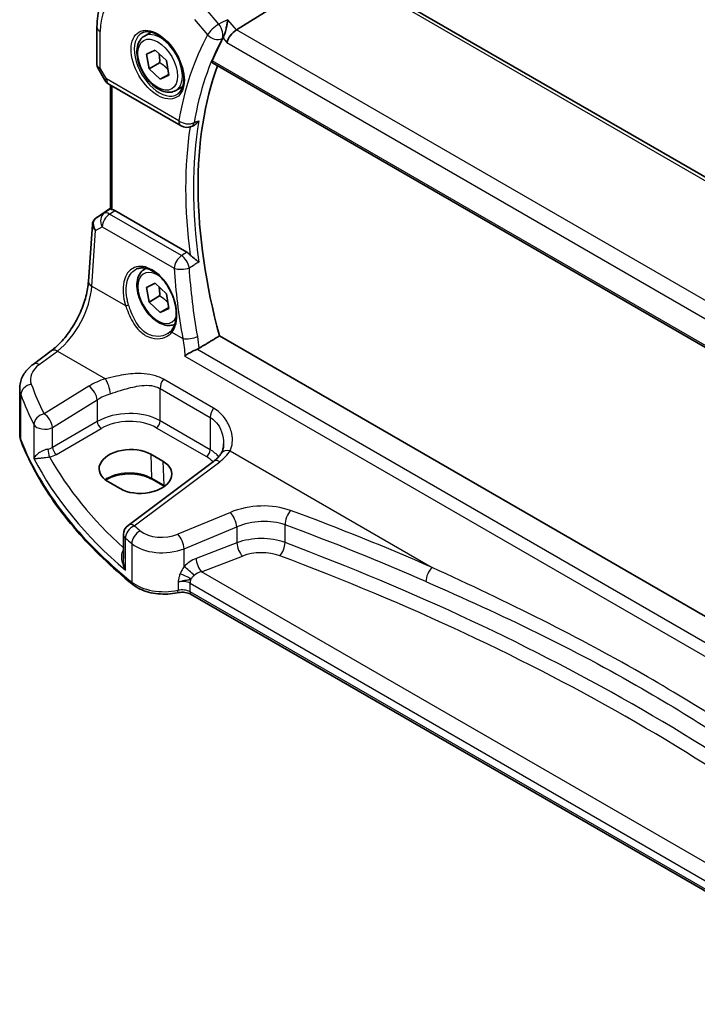
# Model space of a CAD drawing. Units: millimetres. Extents: x 29 to 4174, y 16 to 718.
# Drawn here: x 108 to 168, y 223 to 309 of the extents above; entities that cross this region are included whole.
import ezdxf

# ---------------------------------------------------------------- set-up
doc = ezdxf.new("R2010")
doc.units = ezdxf.units.MM
doc.header["$LTSCALE"] = 2
doc.layers.get('Defpoints').update_dxf_attribs({"lineweight": 25})
for name, color, linetype, lineweight in [('Dimension (ISO)', 7, 'Continuous', 18), ('Visible (ISO)', 7, 'Continuous', 35), ('Visible Narrow (ISO)', 7, 'Continuous', 25)]:
    doc.layers.add(name, color=color, linetype=linetype, lineweight=lineweight)
doc.styles.add('Note Text (TK)', font='txt')
doc.dimstyles.new('Default - Method 1b (TK)', dxfattribs={"dimscale": 2, "dimtxt": 2.5, "dimasz": 2.5, "dimexe": 1, "dimexo": 1.5, "dimgap": 1, "dimtad": 1, "dimtoh": 1, "dimrnd": 1e-08, "dimdsep": 46, "dimtxsty": 'Note Text (TK)', "dimcen": 0.09, "dimdle": 5, "dimclrd": 100, "dimclre": 100, "dimclrt": 7, "dimadec": 1, "dimazin": 1, "dimtfac": 1, "dimtmove": 0, "dimatfit": 3, "dimfxl": 1, "dimtolj": 1, "dimlwd": -1, "dimlwe": -1, "dimarcsym": 0})

# ---------------------------------------------------------------- blocks, each defined once
blk = doc.blocks.new('*D6')
at = {"layer": 'Defpoints', "color": 0}
for p in [(127.793, 335.193), (127.793, 320.194), (230.69, 255.81)]:
    blk.add_point(p, dxfattribs=at)
at = {"layer": 'Dimension (ISO)', "color": 100}
for p, q in [((127.793, 323.658), (127.793, 337.502)), ((226.36, 278.285), (132.123, 332.693)), ((230.69, 259.274), (230.69, 278.094))]:
    blk.add_line(p, q, dxfattribs=at)
for points in [[(132.54, 333.414), (131.706, 331.971), (127.793, 335.193)], [(226.777, 279.006), (225.943, 277.563), (230.69, 275.785)]]:
    blk.add_solid(points, dxfattribs=at)
at = {"layer": 'Dimension (ISO)', "color": 7, "insert": (177.125, 311.892), "char_height": 5, "attachment_point": 4, "rotation": 330, "style": 'Note Text (TK)'}
blk.add_mtext('\\A1;{\\Q-30.000;\\W0.816;\\H0.816x; \\fＭＳ Ｐゴシック|b0|i0;\\H4.9746;148}', dxfattribs=at)

msp = doc.modelspace()

# ---------------------------------------------------------------- linework, layer by layer
at = {"layer": 'Visible (ISO)'}
for p, q in [((135.9356, 314.0267), (127.1946, 308.581)), ((216.9135, 267.5797), (136.4135, 314.0564)), ((114.9822, 308.8439), (114.9822, 305.5268)), ((119.1381, 308.038), (119.7379, 308.3843)), ((119.3282, 306.4522), (120.0821, 306.8114)), ((120.0821, 306.8114), (121.0549, 305.8932)), ((119.5471, 305.1747), (119.3282, 306.4522)), ((115.0564, 305.2499), (115.6677, 304.1911)), ((120.4664, 305.7055), (119.5471, 305.1747)), ((120.5199, 304.2565), (119.5471, 305.1747)), ((121.0549, 305.8932), (121.2738, 304.6157)), ((125.0952, 305.6961), (208.44, 257.5769)), ((121.2619, 304.6849), (120.5199, 304.2565)), ((121.2738, 304.6157), (120.5199, 304.2565)), ((116.0338, 303.825), (122.3557, 300.175)), ((116.1703, 292.9008), (116.1703, 303.7462)), ((121.8881, 303.2749), (122.4879, 303.6211)), ((123.2308, 300.1141), (123.3605, 300.1666)), ((114.9317, 292.1389), (116.1703, 292.9659)), ((122.8602, 289.1145), (116.5346, 292.7666)), ((114.2375, 286.5618), (114.5799, 291.5506)), ((119.1381, 287.6256), (119.2804, 287.7077)), ((119.3282, 286.0398), (120.0821, 286.399)), ((120.0821, 286.399), (121.0549, 285.4808)), ((119.5471, 284.7623), (119.3282, 286.0398)), ((120.4664, 285.2931), (119.5471, 284.7623)), ((121.0549, 285.4808), (121.2738, 284.2033)), ((120.5199, 283.8441), (119.5471, 284.7623)), ((121.2619, 284.2725), (120.5199, 283.8441)), ((121.2738, 284.2033), (120.5199, 283.8441)), ((208.721, 233.8681), (125.7045, 281.7977)), ((109.388, 279.3057), (110.9817, 280.4975)), ((108.2163, 273.2221), (108.2163, 277.2056)), ((125.1885, 270.813), (117.6988, 265.212)), ((119.7011, 271.4391), (120.7618, 270.8267)), ((117.0049, 268.4303), (115.9443, 269.0427)), ((120.8679, 268.636), (119.8072, 269.2484)), ((117.2977, 264.4112), (117.2977, 262.3171)), ((185.3695, 223.2985), (123.235, 259.1718))]:
    msp.add_line(p, q, dxfattribs=at)
for centre, start, end in [((116.5338, 304.6911), 210, 240), ((122.8557, 301.0411), 240, 292.030052), ((118.2977, 264.4112), 126.78998, 180)]:
    msp.add_arc(centre, 1, start, end, dxfattribs=at)
for centre, major_axis, ratio, start_param, end_param in [((127.0649, 307.8832), (-0.6441, -0.7798), 0.4311662, 4.0517886, 5.5702251), ((153.1815, 277.1607), (-21.2937, 36.8818), 0.5773503, 0.3394118, 0.4180322), ((153.8886, 277.5689), (-21.25, 36.8061), 0.5773503, 0.4475102, 1.1398313), ((115.1424, 292.2568), (0.361, 0.2281), 0.0367753, 2.1706707, 2.247275), ((116.5338, 291.9475), (0.4979, -0.8688), 0.5780155, 2.3593436, 2.6724022), ((117.8227, 270.2409), (-2.6554, -0.1273), 0.606728, 3.8979194, 7.0395121), ((118.8834, 269.6285), (2.6554, 0.1273), 0.606728, 3.8979194, 7.0395121)]:
    msp.add_ellipse(centre, major_axis=major_axis, ratio=ratio, start_param=start_param, end_param=end_param, dxfattribs=at)
for points, knots in [([(114.9822, 308.8439), (114.9822, 309.1766), (115.0038, 309.5018), (115.0927, 310.1315), (115.1601, 310.4362), (115.3442, 311.0189), (115.461, 311.2969), (115.7471, 311.8172), (115.9165, 312.0595), (116.307, 312.4951), (116.5282, 312.6881), (116.7705, 312.8496)], [6.28318531, 6.28318531, 6.28318531, 6.28318531, 6.43285166, 6.43285166, 6.58251802, 6.58251802, 6.73218438, 6.73218438, 6.88185073, 6.88185073, 7.03151709, 7.03151709, 7.03151709, 7.03151709]), ([(126.4286, 309.4655), (126.4284, 309.4639), (126.4282, 309.4622), (126.4142, 309.3543), (126.3965, 309.2403), (126.3548, 309.0078), (126.3309, 308.8886), (126.2719, 308.6265), (126.2354, 308.4816), (126.1647, 308.2375), (126.1321, 308.1362), (126.0728, 307.9754), (126.047, 307.9134), (126.0221, 307.8627)], [-0.00060565, -0.00060565, -0.00060565, -0.00060565, 0, 0, 0.03903575, 0.03903575, 0.07665524, 0.07665524, 0.12082869, 0.12082869, 0.15461659, 0.15461659, 0.18109297, 0.18109297, 0.18109297, 0.18109297]), ([(121.8881, 303.2749), (121.7397, 303.1892), (121.5718, 303.1389), (121.2091, 303.1087), (121.0137, 303.1344), (120.6006, 303.2612), (120.3827, 303.3718), (119.9562, 303.6665), (119.7481, 303.8532), (119.3668, 304.2789), (119.1935, 304.5175), (118.8967, 305.0233), (118.7729, 305.2901), (118.5864, 305.8292), (118.5237, 306.1013), (118.4688, 306.6276), (118.477, 306.8818), (118.5728, 307.342), (118.6588, 307.55), (118.8826, 307.8511), (119.0016, 307.9592), (119.1381, 308.038)], [4.1431565, 4.1431565, 4.1431565, 4.1431565, 4.4089509, 4.4089509, 4.6985754, 4.6985754, 5.0266703, 5.0266703, 5.3653812, 5.3653812, 5.7015144, 5.7015144, 6.0360738, 6.0360738, 6.3719892, 6.3719892, 6.7106415, 6.7106415, 7.0402411, 7.0402411, 7.2847492, 7.2847492, 7.2847492, 7.2847492]), ([(118.9272, 308.317), (119.097, 308.4056), (119.2993, 308.4426), (119.7337, 308.3993), (119.9575, 308.3322), (120.4114, 308.1073), (120.6405, 307.9532), (121.0863, 307.5707), (121.3029, 307.3421), (121.7003, 306.8321), (121.8808, 306.5506), (122.1861, 305.9644), (122.3106, 305.6598), (122.4907, 305.0608), (122.5465, 304.7664), (122.5858, 304.2203), (122.5697, 303.9685), (122.4729, 303.5312), (122.392, 303.3466), (122.2116, 303.0989), (122.1235, 303.0158), (122.0243, 302.9527)], [0.8100934, 0.8100934, 0.8100934, 0.8100934, 1.1786249, 1.1786249, 1.500072, 1.500072, 1.809278, 1.809278, 2.1195272, 2.1195272, 2.4314916, 2.4314916, 2.743846, 2.743846, 3.0551027, 3.0551027, 3.3644282, 3.3644282, 3.6760896, 3.6760896, 3.9022956, 3.9022956, 3.9022956, 3.9022956]), ([(115.0564, 305.2499), (115.0471, 305.2661), (115.0384, 305.283), (115.0226, 305.3183), (115.0155, 305.3365), (115.0034, 305.3739), (114.9982, 305.3929), (114.9901, 305.4313), (114.9871, 305.4507), (114.9832, 305.4891), (114.9822, 305.5081), (114.9822, 305.5268)], [-0.95531662, -0.95531662, -0.95531662, -0.95531662, -0.92133293, -0.92133293, -0.88734924, -0.88734924, -0.85336555, -0.85336555, -0.81938185, -0.81938185, -0.78539816, -0.78539816, -0.78539816, -0.78539816]), ([(125.0952, 305.6961), (125.0933, 305.6972), (125.0915, 305.6983), (125.0681, 305.7143), (125.0552, 305.7393), (125.0529, 305.8019), (125.0615, 305.8382), (125.0769, 305.8757)], [0.036443059, 0.036443059, 0.036443059, 0.036443059, 0.038013249, 0.038013249, 0.057774878, 0.057774878, 0.075860943, 0.075860943, 0.075860943, 0.075860943]), ([(123.3605, 300.1666), (123.3902, 300.1786), (123.4201, 300.1929), (123.5311, 300.2535), (123.6111, 300.3125), (123.7622, 300.4519), (123.8338, 300.5339), (123.8977, 300.6245), (123.8987, 300.6259), (123.8997, 300.6273)], [-0.077672993, -0.077672993, -0.077672993, -0.077672993, -0.065902252, -0.065902252, -0.033556547, -0.033556547, 0, 0, 0.00051766, 0.00051766, 0.00051766, 0.00051766]), ([(116.3168, 292.8525), (116.3152, 292.8529), (116.3136, 292.8532), (116.2658, 292.863), (116.2282, 292.8725), (116.1811, 292.8881), (116.1703, 292.8944), (116.1703, 292.9008)], [0.238077023, 0.238077023, 0.238077023, 0.238077023, 0.238779059, 0.238779059, 0.259754905, 0.259754905, 0.279961897, 0.279961897, 0.279961897, 0.279961897]), ([(114.5799, 291.5506), (114.5829, 291.5943), (114.5896, 291.6386), (114.6113, 291.7267), (114.6263, 291.7704), (114.6646, 291.8549), (114.6879, 291.8957), (114.7415, 291.9718), (114.7718, 292.0071), (114.8376, 292.071), (114.873, 292.0995), (114.9098, 292.1243)], [-0.7474719, -0.7474719, -0.7474719, -0.7474719, -0.62076293, -0.62076293, -0.49405396, -0.49405396, -0.36734499, -0.36734499, -0.24063602, -0.24063602, -0.11392705, -0.11392705, -0.11392705, -0.11392705]), ([(122.8602, 289.1145), (122.9524, 289.0613), (123.0436, 288.9879), (123.1308, 288.8961), (123.1327, 288.894), (123.1347, 288.8919)], [0, 0, 0, 0, 0.039089271, 0.039089271, 0.039999164, 0.039999164, 0.039999164, 0.039999164]), ([(123.8997, 288.2511), (123.8987, 288.2519), (123.8977, 288.2528), (123.8338, 288.3062), (123.7622, 288.363), (123.6111, 288.4817), (123.5311, 288.5441), (123.377, 288.6688), (123.3026, 288.7308), (123.1984, 288.8271), (123.1653, 288.8594), (123.1347, 288.8919)], [-0.15097144, -0.15097144, -0.15097144, -0.15097144, -0.15046183, -0.15046183, -0.11742707, -0.11742707, -0.08558432, -0.08558432, -0.05713026, -0.05713026, -0.04305111, -0.04305111, -0.04305111, -0.04305111]), ([(118.3834, 287.6209), (118.4765, 287.6694), (118.576, 287.7046), (118.7847, 287.7466), (118.8936, 287.7542), (119.1156, 287.7418), (119.228, 287.7233), (119.4548, 287.6613), (119.5688, 287.6188), (119.7971, 287.511), (119.9113, 287.4461), (120.1378, 287.2948), (120.2501, 287.2086), (120.4702, 287.0165), (120.578, 286.9106), (120.7863, 286.6817), (120.8867, 286.5585), (121.0776, 286.2979), (121.168, 286.1604), (121.3361, 285.8745), (121.4138, 285.7262), (121.5544, 285.4225), (121.6173, 285.2672), (121.7265, 284.9538), (121.7728, 284.7957), (121.8477, 284.4812), (121.8763, 284.3247), (121.9151, 284.0176), (121.9253, 283.867), (121.9276, 283.5757), (121.9196, 283.435), (121.886, 283.1671), (121.8604, 283.0398), (121.7927, 282.8015), (121.7505, 282.6905), (121.6492, 282.4829), (121.5892, 282.3874), (121.5226, 282.3036)], [-0.7585989, -0.7585989, -0.7585989, -0.7585989, -0.580545, -0.580545, -0.4069118, -0.4069118, -0.2424865, -0.2424865, -0.0841099, -0.0841099, 0.0715803, 0.0715803, 0.2264597, 0.2264597, 0.3813849, 0.3813849, 0.5366773, 0.5366773, 0.6923998, 0.6923998, 0.8484936, 0.8484936, 1.0048408, 1.0048408, 1.161294, 1.161294, 1.3177007, 1.3177007, 1.4739423, 1.4739423, 1.6300175, 1.6300175, 1.7862136, 1.7862136, 1.9434242, 1.9434242, 2.1088014, 2.1088014, 2.1088014, 2.1088014]), ([(121.7931, 282.8135), (121.6696, 282.7571), (121.5357, 282.7234), (121.2091, 282.6963), (121.0137, 282.722), (120.6006, 282.8488), (120.3827, 282.9594), (119.9562, 283.2541), (119.7481, 283.4408), (119.3668, 283.8665), (119.1935, 284.1051), (118.8967, 284.6108), (118.7729, 284.8777), (118.5864, 285.4168), (118.5237, 285.6888), (118.4688, 286.2152), (118.477, 286.4694), (118.5728, 286.9296), (118.6588, 287.1376), (118.8826, 287.4387), (119.0016, 287.5468), (119.1381, 287.6256)], [4.1984194, 4.1984194, 4.1984194, 4.1984194, 4.4089509, 4.4089509, 4.6985754, 4.6985754, 5.0266703, 5.0266703, 5.3653812, 5.3653812, 5.7015144, 5.7015144, 6.0360738, 6.0360738, 6.3719892, 6.3719892, 6.7106415, 6.7106415, 7.0402411, 7.0402411, 7.2847492, 7.2847492, 7.2847492, 7.2847492]), ([(110.9817, 280.4975), (111.2958, 280.7323), (111.618, 281.0281), (112.2386, 281.7163), (112.537, 282.1085), (113.0788, 282.9534), (113.3221, 283.406), (113.731, 284.3293), (113.8964, 284.8), (114.1358, 285.7136), (114.2097, 286.1565), (114.2375, 286.5618)], [-1.4835299, -1.4835299, -1.4835299, -1.4835299, -1.2042772, -1.2042772, -0.9250245, -0.9250245, -0.6457718, -0.6457718, -0.3665191, -0.3665191, -0.0872665, -0.0872665, -0.0872665, -0.0872665]), ([(121.5226, 282.3036), (121.5051, 282.2816), (121.4867, 282.2601), (121.4483, 282.2182), (121.4283, 282.1977), (121.3866, 282.158), (121.3649, 282.1387), (121.3201, 282.1014), (121.297, 282.0834), (121.2492, 282.0486), (121.2247, 282.0318), (121.1994, 282.0158)], [0, 0, 0, 0, 0.014792457, 0.014792457, 0.029584914, 0.029584914, 0.044377371, 0.044377371, 0.059169828, 0.059169828, 0.073962286, 0.073962286, 0.073962286, 0.073962286]), ([(123.7359, 280.6248), (123.631, 280.5836), (123.522, 280.5346), (123.2812, 280.4159), (123.1514, 280.345), (122.9005, 280.1956), (122.7802, 280.1165), (122.6756, 280.0392), (122.6745, 280.0384), (122.6734, 280.0376)], [0, 0, 0, 0, 0.03598175, 0.03598175, 0.08037438, 0.08037438, 0.12864486, 0.12864486, 0.12915577, 0.12915577, 0.12915577, 0.12915577]), ([(108.2163, 277.2056), (108.2163, 277.3754), (108.2364, 277.5448), (108.3126, 277.8727), (108.3686, 278.0311), (108.5097, 278.3317), (108.5948, 278.4739), (108.7875, 278.7409), (108.8953, 278.8657), (109.1289, 279.0982), (109.2547, 279.206), (109.388, 279.3057)], [0.78539816, 0.78539816, 0.78539816, 0.78539816, 0.93200582, 0.93200582, 1.07861348, 1.07861348, 1.22522113, 1.22522113, 1.37182879, 1.37182879, 1.51843645, 1.51843645, 1.51843645, 1.51843645]), ([(108.2163, 273.2221), (108.2163, 273.1788), (108.218, 273.1356), (108.2247, 273.0494), (108.2298, 273.0065), (108.2431, 272.921), (108.2514, 272.8785), (108.2712, 272.7941), (108.2827, 272.7523), (108.3087, 272.6695), (108.3233, 272.6286), (108.3393, 272.5881)], [0.78539816, 0.78539816, 0.78539816, 0.78539816, 0.83031258, 0.83031258, 0.875227, 0.875227, 0.92014143, 0.92014143, 0.96505585, 0.96505585, 1.00997027, 1.00997027, 1.00997027, 1.00997027]), ([(118.1192, 260.0335), (117.1922, 260.781), (116.3158, 261.5503), (114.6701, 263.1281), (113.9008, 263.9366), (112.4742, 265.5879), (111.8169, 266.4307), (110.619, 268.1458), (110.0784, 269.018), (109.1176, 270.7865), (108.6975, 271.6827), (108.3393, 272.5881)], [4.87638121, 4.87638121, 4.87638121, 4.87638121, 4.95574798, 4.95574798, 5.03511474, 5.03511474, 5.11448151, 5.11448151, 5.19384827, 5.19384827, 5.27321504, 5.27321504, 5.27321504, 5.27321504]), ([(126.0717, 272.3627), (126.0717, 272.2932), (126.0683, 272.225), (126.0553, 272.0929), (126.0456, 272.029), (126.0204, 271.9067), (126.005, 271.8483), (125.9691, 271.7379), (125.9487, 271.6859), (125.9037, 271.589), (125.8791, 271.544), (125.8529, 271.5026)], [0.40227937, 0.40227937, 0.40227937, 0.40227937, 0.44191352, 0.44191352, 0.48154766, 0.48154766, 0.52118181, 0.52118181, 0.56081596, 0.56081596, 0.6004501, 0.6004501, 0.6004501, 0.6004501]), ([(125.8529, 271.5026), (125.8247, 271.4579), (125.7933, 271.4125), (125.7242, 271.3209), (125.6864, 271.2747), (125.6043, 271.1818), (125.56, 271.1352), (125.4648, 271.0422), (125.414, 270.9958), (125.306, 270.9037), (125.2488, 270.858), (125.1885, 270.813)], [1.17431735, 1.17431735, 1.17431735, 1.17431735, 1.24314117, 1.24314117, 1.31196499, 1.31196499, 1.38078881, 1.38078881, 1.44961263, 1.44961263, 1.51843645, 1.51843645, 1.51843645, 1.51843645]), ([(119.8072, 269.2484), (119.6092, 269.3627), (119.3768, 269.4612), (118.8656, 269.6141), (118.5866, 269.6681), (118.0104, 269.7246), (117.7133, 269.7267), (117.133, 269.6785), (116.85, 269.6281), (116.3289, 269.4811), (116.0908, 269.3849), (115.8335, 269.2425), (115.7825, 269.2119), (115.734, 269.1804)], [4.712389, 4.712389, 4.712389, 4.712389, 5.020055, 5.020055, 5.3296103, 5.3296103, 5.6408267, 5.6408267, 5.9521116, 5.9521116, 6.2618362, 6.2618362, 6.3426977, 6.3426977, 6.3426977, 6.3426977]), ([(118.1192, 260.0335), (118.3056, 259.8832), (118.5181, 259.753), (118.9819, 259.5325), (119.2332, 259.4421), (119.7615, 259.3027), (120.0383, 259.2537), (120.6024, 259.1983), (120.8896, 259.192), (121.4583, 259.2222), (121.7398, 259.2588), (122.0107, 259.3162)], [1.4068041, 1.4068041, 1.4068041, 1.4068041, 1.6671124, 1.6671124, 1.9274207, 1.9274207, 2.187729, 2.187729, 2.4480373, 2.4480373, 2.7083456, 2.7083456, 2.7083456, 2.7083456]), ([(123.235, 259.1718), (123.183, 259.2019), (123.1202, 259.2311), (122.9778, 259.2824), (122.8984, 259.3045), (122.7293, 259.3379), (122.6398, 259.3494), (122.4575, 259.3602), (122.3648, 259.3597), (122.1831, 259.3465), (122.0943, 259.334), (122.0107, 259.3162)], [4.712389, 4.712389, 4.712389, 4.712389, 4.9398988, 4.9398988, 5.1674087, 5.1674087, 5.3949186, 5.3949186, 5.6224284, 5.6224284, 5.8499383, 5.8499383, 5.8499383, 5.8499383])]:
    msp.add_open_spline(points, degree=3, knots=knots, dxfattribs=at)
for points, degree in [([(126.0131, 307.8454), (126.0162, 307.8511), (126.0192, 307.8568), (126.0221, 307.8627)], 3), ([(123.9184, 280.7147), (124.813, 281.2572), (125.7045, 281.7977)], 2), ([(123.7359, 280.6248), (123.8013, 280.6505), (123.8624, 280.6807), (123.9184, 280.7147)], 3), ([(120.8836, 268.6269), (120.8784, 268.6299), (120.8732, 268.633), (120.8679, 268.636)], 3)]:
    msp.add_open_spline(points, degree=degree, dxfattribs=at)
for points, weights in [([(120.4147, 306.4975), (120.4901, 306.1586), (120.4664, 305.7055)], [1.07474357412, 1.09154986655, 1]), ([(120.4664, 305.7055), (120.9159, 305.4401), (121.1852, 305.1327)], [1, 1.10500854058, 1.06746045259]), ([(120.4147, 286.085), (120.4901, 285.7462), (120.4664, 285.2931)], [1.07474357412, 1.09154986655, 1]), ([(120.4664, 285.2931), (120.9159, 285.0277), (121.1852, 284.7202)], [1, 1.10500854058, 1.06746045259])]:
    msp.add_rational_spline(points, weights, degree=2, dxfattribs=at)
at = {"layer": 'Visible Narrow (ISO)'}
for p, q in [((135.9356, 314.0267), (216.613, 267.4476)), ((125.6502, 309.0918), (124.5066, 310.4123)), ((123.5207, 309.4785), (124.6643, 308.1579)), ((127.1946, 308.581), (126.4286, 309.4655)), ((208.0857, 261.8786), (127.1946, 308.581)), ((115.2751, 305.2381), (115.2751, 308.4357)), ((126.0221, 307.8627), (126.3578, 307.475)), ((126.3578, 307.475), (207.5702, 260.587)), ((115.8266, 304.2828), (115.2751, 305.2381)), ((208.3814, 257.7799), (125.0769, 305.8757)), ((115.6677, 304.1911), (115.8266, 304.2828)), ((122.1486, 300.6328), (115.8266, 304.2828)), ((116.3168, 292.8525), (116.3168, 303.6616)), ((115.6019, 292.5292), (114.9211, 292.1314)), ((114.9411, 292.1448), (116.1703, 292.9655)), ((116.1703, 292.9054), (115.6019, 292.5292)), ((116.0766, 292.4636), (116.5346, 292.7666)), ((122.3753, 288.827), (116.0766, 292.4636)), ((114.8643, 291.0174), (115.4339, 291.3502)), ((115.4339, 291.3502), (121.7326, 287.7137)), ((114.5308, 286.1578), (114.8643, 291.0174)), ((114.5308, 286.1578), (117.4924, 284.4479)), ((121.5383, 282.112), (122.4946, 281.5599)), ((109.9253, 279.2827), (111.5189, 280.4744)), ((111.5189, 280.4744), (115.7242, 278.0465)), ((207.9316, 232.0145), (123.7359, 280.6248)), ((122.6734, 280.0376), (207.8111, 230.8834)), ((125.1839, 275.4702), (120.794, 278.0047)), ((108.3168, 272.7078), (108.3168, 276.6613)), ((114.2745, 277.4014), (110.354, 274.987)), ((120.5102, 277.1868), (124.9001, 274.6523)), ((120.5102, 274.3655), (120.5102, 277.1868)), ((111.0848, 273.7801), (115.0053, 276.1945)), ((115.0053, 276.1945), (115.0053, 274.3068)), ((109.4598, 274.0395), (109.4598, 271.0796)), ((115.0053, 274.3068), (111.0848, 272.0433)), ((124.9001, 271.8309), (120.5102, 274.3655)), ((124.9001, 274.6523), (124.9001, 271.8309)), ((111.0848, 272.0433), (111.0848, 273.7801)), ((111.4378, 271.4317), (115.3583, 273.6952)), ((120.1752, 273.7643), (124.5651, 271.2298)), ((126.6367, 271.7462), (144.3314, 261.5302)), ((118.2361, 265.189), (125.7258, 270.79)), ((119.7011, 271.4391), (119.7659, 269.3343)), ((120.7618, 270.8267), (120.8266, 268.7219)), ((120.8266, 268.7219), (119.7659, 269.3343)), ((126.6641, 266.3547), (122.0606, 264.4534)), ((122.6222, 263.1756), (127.2257, 265.0769)), ((127.2257, 265.0769), (127.2257, 263.6883)), ((131.4429, 263.7062), (131.4429, 265.2568)), ((117.4755, 261.2919), (117.4755, 264.0826)), ((118.0265, 263.6192), (118.0265, 260.2547)), ((122.6222, 261.6027), (122.6222, 263.1756)), ((127.2257, 263.6883), (123.6534, 262.327)), ((124.1368, 261.1624), (127.709, 262.5236)), ((185.3812, 225.8029), (124.1368, 261.1624)), ((122.0794, 260.2377), (122.0794, 259.5344)), ((123.1315, 259.4007), (123.1315, 260.1537)), ((123.1315, 260.1537), (185.3528, 224.2301)), ((185.3528, 223.4772), (123.1315, 259.4007))]:
    msp.add_line(p, q, dxfattribs=at)
for centre, major_axis, ratio, start_param, end_param in [((120.301, 305.534), (-3.5538, 6.1554), 0.5773503, 5.4977871, 7.0685835), ((115.9822, 308.8439), (-1, 0), 0.5773503, 0, 0.7853982), ((125.3714, 308.5662), (-0.7559, -0.6547), 0.2581989, 4.1242265, 5.642663), ((125.3714, 308.5662), (0.4328, -0.9015), 0.5117887, 0.3831848, 1.9317477), ((120.4375, 305.6128), (1.549, -2.683), 0.5773503, 3.1168974, 6.3078805), ((120.5131, 305.6564), (1.375, -2.3816), 0.5773503, 0, 3.1415927), ((152.4744, 276.7525), (-21.7957, 37.7512), 0.5773503, 0.3395135, 0.6054055), ((153.1198, 277.1251), (-21.2976, 36.8885), 0.5773503, 0.3395135, 0.6054055), ((125.3714, 308.5662), (0.8784, -0.4778), 0.7698883, 4.2722312, 5.755761), ((115.9822, 305.6464), (0.9977, 0.1502), 0.4496811, 3.0739882, 3.8593863), ((115.9822, 305.6464), (-0.9274, -0.3934), 0.1666502, 0.0205019, 0.6359816), ((116.5338, 304.6911), (-0.5, -0.866), 0.5773503, 5.4977871, 6.2831853), ((122.8557, 301.0411), (-0.9853, 0.1708), 0.6713818, 0.8931217, 2.3766515), ((122.8557, 301.0411), (-0.5, -0.866), 0.5773503, 5.4977871, 6.2831853), ((153.1815, 277.1607), (21.5228, -37.2786), 0.5773503, 3.7679391, 4.0874743), ((122.8557, 301.0411), (0.3751, -0.927), 0.5819462, 0, 0.6829515), ((153.5042, 277.347), (-21.2738, 36.8473), 0.5773503, 0.6063168, 0.9644796), ((115.5687, 291.353), (-0.7468, 0.6938), 0.7416455, 6.1110064, 7.5678757), ((115.1893, 291.7097), (-0.2795, 0.4146), 0.6620226, 6.2428584, 6.2831853), ((115.3421, 292.3806), (0.5234, 0.3253), 0.0283293, 2.4258598, 2.4876264), ((115.2093, 291.7231), (-0.2776, 0.4158), 0.5941197, 6.2456118, 6.2831853), ((116.1383, 291.6857), (-0.5045, 0.8634), 0.7791599, 0.0482238, 1.5050931), ((116.1383, 291.6857), (0.5, 0.866), 0.5773503, 0.8726646, 2.268928), ((116.1383, 291.6857), (-0.5519, 0.8339), 0.5170966, 5.4637586, 6.2478757), ((115.5687, 291.353), (-0.974, 0.2815), 0.6246842, 0.1342027, 0.9575271), ((122.437, 288.0492), (-0.5, -0.866), 0.5773503, 4.0142573, 5.4105207), ((122.437, 288.0492), (0.5101, -0.8601), 0.4816142, 0.9632859, 2.3468297), ((119.621, 284.7348), (-1.4239, 3.0196), 0.6252354, 3.4409358, 7.6585386), ((120.301, 285.1215), (1.225, -2.1218), 0.5773503, 2.2634515, 6.70351), ((120.5131, 285.244), (-1.375, 2.3816), 0.5773503, 6.1672664, 6.2831853), ((122.437, 288.0492), (0.9978, 0.0669), 0.4177935, 3.9009226, 5.3690925), ((152.5519, 276.596), (18.6259, -39.5019), 0.6252338, 4.1523503, 4.3048729), ((111.2302, 284.3523), (2.277, 4.4567), 0.5400352, 3.986562, 5.3828254), ((115.2352, 286.4934), (-0.9977, 0.0685), 0.5221913, 0, 0.8233244), ((117.6333, 284.515), (0.19, 0.0624), 0.156127, 3.8273225, 5.3184385), ((121.6792, 282.1791), (-0.1566, 0.1245), 0.7461583, 0, 1.2210937), ((123.199, 281.8955), (-0.9844, -0.1761), 0.3131917, 0.7189664, 2.1742891), ((111.5806, 279.6966), (-0.5989, 0.8008), 0.5542216, 5.4329486, 6.2831853), ((112.1547, 278.1349), (-2.996, -0.2491), 0.6252357, 5.4982022, 6.4558126), ((109.9869, 278.5049), (-0.5989, 0.8008), 0.5542216, 5.4329486, 6.2831853), ((109.2917, 276.7899), (-0.9377, -0.3475), 0.7682961, 4.4982356, 5.9951598), ((166.7485, 288.7223), (-58.9204, -4.8995), 0.6252357, 0.1726273, 0.2463482), ((117.6202, 275.2374), (-4.9933, -0.4152), 0.6252357, 5.0493634, 5.3934825), ((115.7858, 277.2687), (-0.2942, 0.9557), 0.2621606, 4.0409106, 5.5780434), ((121.2173, 277.5951), (0.5, 0.866), 0.5773503, 1.4272482, 2.3561945), ((112.2163, 277.3571), (3.9972, 0.2433), 0.6138185, 3.1042461, 3.3288182), ((166.8102, 287.9445), (59.9222, 4.8918), 0.6244878, 3.3152285, 3.3889494), ((114.3361, 276.6236), (-0.5244, 0.8515), 0.4940186, 3.9140299, 5.4802648), ((117.6818, 274.4596), (3.9908, 0.4253), 0.6362092, 1.8920234, 2.2361425), ((110.4156, 274.2092), (-0.8937, -0.4487), 0.756163, 4.4140296, 5.9077308), ((110.4156, 274.2092), (-0.5244, 0.8515), 0.4940186, 3.9140299, 5.4802648), ((117.6818, 272.5827), (-3.9987, -0.1665), 0.6031607, 3.9018796, 5.4203161), ((125.6072, 275.0606), (0.5, 0.866), 0.5773503, 1.4272482, 2.3561945), ((110.4156, 274.2092), (-1, 0), 0.5773503, 0.2982929, 2.3038346), ((115.3398, 274.0922), (-0.25, 0.433), 0.5154213, 0.7867677, 2.354825), ((117.7003, 272.1857), (3.4985, 0.1677), 0.6067281, 0.7563286, 2.274765), ((120.1567, 274.1613), (0.25, 0.433), 0.5773503, 3.9793507, 5.4977871), ((112.2163, 273.2221), (-4, 0), 0.5773503, 0, 0.2245721), ((108.8042, 272.7721), (-0.4649, -0.1839), 0.7959939, 5.978088, 6.2831853), ((166.8102, 280.422), (-60, 0), 0.5773503, 0.2245721, 0.6214059), ((110.4156, 272.4757), (-0.9989, -0.0739), 0.6206528, 1.7890342, 2.257951), ((110.8072, 271.6077), (-0.0955, 0.4908), 0.186724, 0.9311261, 2.4758569), ((111.4193, 271.8287), (-0.25, 0.433), 0.5154213, 0.7867677, 2.354825), ((124.5466, 271.6268), (0.25, 0.433), 0.5773503, 3.9793507, 5.4977871), ((122.0717, 270.0482), (-3.9987, -0.1665), 0.6031607, 3.5824909, 3.9018796), ((122.0101, 272.7029), (-4.9933, -0.4152), 0.6252357, 2.3566096, 2.7007287), ((126.6983, 270.9684), (-0.8454, 0.5342), 0.7066296, 5.1989293, 6.2831853), ((166.8102, 283.4912), (59.9756, 2.8238), 0.6062543, 3.4113494, 3.7185083), ((110.4341, 272.0787), (1.4994, 0.0719), 0.6067281, 4.9474409, 5.4163577), ((166.7732, 284.2852), (-58.9751, -2.8264), 0.6067281, 0.294012, 0.5470793), ((122.0902, 269.6512), (3.4985, 0.1677), 0.6067281, 0.4804532, 0.7563286), ((125.7874, 270.0122), (-0.5989, 0.8008), 0.5542216, 5.4329486, 6.2831853), ((117.8261, 268.2144), (-2.7433, 0), 0.5773503, 3.9269908, 5.6026653), ((119.9072, 269.4216), (-0.1, -0.1732), 0.5773503, 5.5326937, 6.2831853), ((120.9679, 268.8092), (-0.1, -0.1732), 0.5773503, 5.5326937, 6.2831853), ((118.8868, 267.602), (-2.7433, 0), 0.5773503, 3.8731392, 3.9269908), ((129.1641, 263.7622), (-4.9933, -0.4152), 0.6252357, 4.0729429, 5.184043), ((126.7257, 265.5769), (-0.3817, 0.9243), 0.3581811, 4.0008468, 5.5490836), ((131.9971, 265.7374), (0.345, 0.9386), 0.4624328, 0.7830298, 2.2682671), ((17.9139, 153.2543), (-205.4325, -17.0828), 0.6252357, 3.9986391, 4.0729429), ((129.2257, 262.9844), (3.9908, 0.4253), 0.6362092, 0.9156029, 2.026703), ((118.2977, 264.4112), (0.6505, 0.7595), 0.6622387, 0.9876795, 2.4726219), ((118.2977, 264.4112), (-0.5989, 0.8008), 0.5542216, 5.4329486, 6.2831853), ((118.8396, 263.9553), (0.637, 0.7709), 0.655548, 0.9760171, 2.4607207), ((166.7485, 288.7223), (-58.9204, -4.8995), 0.6252357, 0.5535071, 0.5694612), ((120.8106, 265.7496), (-2.4966, -0.2076), 0.6252357, 0.5694612, 2.0424503), ((17.9756, 152.4765), (204.4307, 17.0907), 0.6254545, 0.8567499, 0.9310536), ((118.2977, 264.4112), (-1, 0), 0.5773503, 0, 0.6054519), ((166.8102, 287.9445), (59.9222, 4.8918), 0.6244878, 3.6961083, 3.7120623), ((122.1222, 263.6756), (-0.3817, 0.9243), 0.3581811, 4.0008468, 5.5490836), ((129.2257, 261.6539), (-3.999, -0.1467), 0.6002837, 4.1028743, 5.2139745), ((130.944, 263.2737), (-0.3155, -0.8429), 0.4584948, 0.7515464, 2.2710057), ((17.9756, 156.7828), (-204.6244, -9.7612), 0.6066032, 3.7001653, 4.0959589), ((117.183, 263.4002), (0.3423, -0.3645), 0.4525333, 5.4234368, 5.4681431), ((120.8722, 264.9718), (3.4978, 0.2021), 0.6121539, 3.7276461, 5.2006353), ((127.6757, 263.2383), (0.3205, -0.841), 0.3785369, 4.0110139, 5.5682643), ((129.259, 260.9393), (3.0987, 0.1485), 0.6067281, 0.9542254, 2.0653255), ((123.7426, 260.8075), (-1.4359, -1.3133), 0.6979017, 4.1966101, 4.8620001), ((124.1034, 261.877), (0.3205, -0.841), 0.3785369, 4.0110139, 5.5682643), ((18.0089, 156.0682), (203.7239, 9.7636), 0.6067281, 0.5584318, 0.9542254), ((123.0722, 261.1527), (-0.6736, 0.5969), 0.0601289, 4.0962325, 5.4959728), ((124.1926, 260.3575), (-1.0243, -0.4214), 0.7102802, 4.4804659, 5.145856), ((144.393, 260.7524), (0.4017, 0.9158), 0.5079688, 0.81268, 2.2968772), ((118.433, 260.4228), (-0.3138, -0.3892), 0.6638613, 5.5943826, 6.2831853), ((120.8722, 261.4311), (-3.5, 0), 0.5773503, 0.6214059, 1.9229475), ((122.4244, 259.6598), (0.9979, 0.1014), 0.6339676, 0.7210749, 1.8586242), ((122.6028, 260.4572), (-0.818, 0.3754), 0.3904675, 4.1081459, 5.3297335), ((123.8386, 260.5619), (0.5, 0.866), 0.5773503, 1.9529244, 2.3561945), ((121.907, 259.8054), (0.1038, -0.4891), 0.2816242, 0, 0.925163), ((122.4244, 258.9925), (-1, 0), 0.5773503, 3.9269908, 5.0645401), ((123.485, 259.6049), (-0.25, -0.433), 0.5773503, 5.4977871, 6.2831853)]:
    msp.add_ellipse(centre, major_axis=major_axis, ratio=ratio, start_param=start_param, end_param=end_param, dxfattribs=at)
for major_axis in [(-1.649, 2.8561), (-1.225, 2.1218)]:
    msp.add_ellipse((120.301, 305.534), major_axis=major_axis, ratio=0.5773503, dxfattribs=at)
for points in [[(126.4286, 309.4655), (126.1692, 309.3409), (125.9097, 309.2164), (125.6502, 309.0918)], [(125.9453, 307.8129), (125.9679, 307.8237), (125.9905, 307.8346), (126.0131, 307.8454)], [(123.5533, 300.4866), (123.5312, 300.4777), (123.5092, 300.4687), (123.4871, 300.4598)], [(123.5533, 300.4866), (123.6687, 300.5335), (123.7842, 300.5804), (123.8997, 300.6273)], [(122.8602, 289.1145), (122.6986, 289.0187), (122.537, 288.9228), (122.3753, 288.827)], [(123.0683, 287.7599), (123.2299, 287.8554), (123.3916, 287.951), (123.5533, 288.0465)], [(123.8997, 288.2511), (123.7842, 288.1829), (123.6687, 288.1147), (123.5533, 288.0465)], [(123.803, 281.7415), (123.443, 283.7743), (123.1971, 285.7882), (123.0683, 287.7599)], [(122.4946, 281.5599), (122.6028, 281.0701), (122.6638, 280.5562), (122.6734, 280.0376)], [(123.9184, 280.7147), (123.9008, 281.0641), (123.8621, 281.4079), (123.803, 281.7415)], [(117.2977, 263.0635), (117.2923, 263.0574), (117.2868, 263.0513), (117.2814, 263.045)]]:
    msp.add_open_spline(points, degree=3, dxfattribs=at)
for points, knots in [([(117.7495, 284.5262), (117.7078, 284.6548), (117.6718, 284.7843), (117.5029, 285.5122), (117.4976, 286.1024), (117.7539, 287.0516), (118.0099, 287.4127), (118.3623, 287.6097), (118.3728, 287.6154), (118.3834, 287.6209)], [-2.1088014, -2.1088014, -2.1088014, -2.1088014, -1.9781367, -1.9781367, -1.3719715, -1.3719715, -0.7767891, -0.7767891, -0.7585989, -0.7585989, -0.7585989, -0.7585989]), ([(117.4924, 284.4479), (117.548, 284.285), (117.6077, 284.1207), (117.8773, 283.4399), (118.1301, 282.9385), (118.7465, 282.1544), (119.1059, 281.8626), (119.8342, 281.5655), (120.1914, 281.5259), (120.7743, 281.6105), (121.0113, 281.698), (121.3364, 281.9066), (121.447, 282.0029), (121.5383, 282.112)], [-0.69493923, -0.69493923, -0.69493923, -0.69493923, -0.64123618, -0.64123618, -0.47012298, -0.47012298, -0.31082943, -0.31082943, -0.17268302, -0.17268302, -0.06641654, -0.06641654, 0, 0, 0, 0]), ([(121.1994, 282.0158), (121.017, 281.8998), (120.805, 281.8181), (120.2652, 281.7242), (119.9249, 281.7544), (119.2369, 282.0286), (118.9013, 282.3066), (118.332, 283.0616), (118.1023, 283.5477), (117.8557, 284.2085), (117.8008, 284.368), (117.7495, 284.5262)], [0.07396229, 0.07396229, 0.07396229, 0.07396229, 0.17268302, 0.17268302, 0.31082943, 0.31082943, 0.47012298, 0.47012298, 0.64123618, 0.64123618, 0.69493923, 0.69493923, 0.69493923, 0.69493923]), ([(120.794, 278.0047), (120.65, 278.0878), (120.4985, 278.1604), (119.726, 278.4628), (119.0315, 278.5278), (117.7876, 278.4666), (117.237, 278.383), (116.3661, 278.2057), (116.0369, 278.1273), (115.7242, 278.0465)], [0, 0, 0, 0, 0.06110564, 0.06110564, 0.30081719, 0.30081719, 0.48521068, 0.48521068, 0.60045662, 0.60045662, 0.60045662, 0.60045662]), ([(116.165, 276.7345), (116.4485, 276.8268), (116.7433, 276.9242), (117.5148, 277.1655), (117.9943, 277.3025), (119.0608, 277.4986), (119.6432, 277.5191), (120.2727, 277.3081), (120.395, 277.2534), (120.5102, 277.1868)], [-0.60045662, -0.60045662, -0.60045662, -0.60045662, -0.48521068, -0.48521068, -0.30081719, -0.30081719, -0.06110564, -0.06110564, 0, 0, 0, 0]), ([(126.6367, 271.7462), (126.8498, 272.161), (126.8923, 272.701), (126.7007, 273.6134), (126.5571, 273.9813), (126.1774, 274.6043), (125.9623, 274.8675), (125.5472, 275.2349), (125.3718, 275.3617), (125.1839, 275.4702)], [-0.6004501, -0.6004501, -0.6004501, -0.6004501, -0.36329084, -0.36329084, -0.20725719, -0.20725719, -0.0797143, -0.0797143, 0, 0, 0, 0]), ([(124.9001, 274.6523), (125.0504, 274.5655), (125.1887, 274.4586), (125.5106, 274.1372), (125.6714, 273.897), (125.9407, 273.3166), (126.0303, 272.9667), (126.0679, 272.5344), (126.0717, 272.4481), (126.0716, 272.3626)], [0, 0, 0, 0, 0.0797143, 0.0797143, 0.20725719, 0.20725719, 0.36329084, 0.36329084, 0.40227937, 0.40227937, 0.40227937, 0.40227937]), ([(110.6767, 271.8864), (110.6219, 271.8747), (110.5656, 271.8598), (110.4205, 271.8146), (110.3336, 271.7808), (110.1438, 271.6945), (110.0462, 271.6405), (109.8461, 271.512), (109.7516, 271.4369), (109.5735, 271.2656), (109.502, 271.1698), (109.4598, 271.0796)], [-0.27703584, -0.27703584, -0.27703584, -0.27703584, -0.25149298, -0.25149298, -0.2106244, -0.2106244, -0.15749526, -0.15749526, -0.08894205, -0.08894205, 0.00076472, 0.00076472, 0.00076472, 0.00076472]), ([(109.4598, 271.0796), (109.522, 271.0743), (109.6141, 271.0742), (109.8272, 271.0849), (109.9365, 271.0931), (110.1604, 271.1154), (110.2675, 271.1277), (110.4709, 271.1545), (110.5627, 271.1677), (110.7129, 271.1914), (110.7705, 271.201), (110.8257, 271.2107)], [-0.00076472, -0.00076472, -0.00076472, -0.00076472, 0.08894205, 0.08894205, 0.15749526, 0.15749526, 0.2106244, 0.2106244, 0.25149298, 0.25149298, 0.27703584, 0.27703584, 0.27703584, 0.27703584]), ([(117.2814, 263.045), (117.2512, 263.0101), (117.2252, 262.9702), (117.169, 262.8569), (117.1458, 262.7785), (117.1145, 262.5875), (117.1126, 262.4709), (117.1376, 262.1849), (117.1771, 262.0093), (117.2952, 261.6526), (117.3774, 261.4682), (117.4755, 261.2919)], [0, 0, 0, 0, 0.02335592, 0.02335592, 0.06072539, 0.06072539, 0.10882956, 0.10882956, 0.17743851, 0.17743851, 0.25081639, 0.25081639, 0.25081639, 0.25081639]), ([(117.4755, 261.2919), (117.4097, 261.4878), (117.3599, 261.6918), (117.3092, 262.0357), (117.2977, 262.1781), (117.2977, 262.3171)], [-0.25081639, -0.25081639, -0.25081639, -0.25081639, -0.17743851, -0.17743851, -0.12655122, -0.12655122, -0.12655122, -0.12655122]), ([(122.6222, 261.6027), (122.5369, 261.489), (122.4581, 261.3682), (122.3356, 261.1426), (122.288, 261.0398), (122.2489, 260.935)], [-0.087058664, -0.087058664, -0.087058664, -0.087058664, -0.038470526, -0.038470526, 0, 0, 0, 0]), ([(180.1953, 240.8241), (179.1675, 241.5666), (178.1267, 242.3091), (172.6617, 246.1427), (168.0258, 249.1585), (160.1913, 253.6818), (157.1176, 255.3308), (150.8284, 258.5005), (147.6128, 260.0222), (144.3314, 261.5302)], [0, 0, 0, 0, 0.4901918, 0.4901918, 2.5427249, 2.5427249, 3.8140873, 3.8140873, 5.0854497, 5.0854497, 5.0854497, 5.0854497]), ([(122.2489, 260.935), (122.2285, 260.8804), (122.21, 260.8254), (122.1702, 260.6931), (122.1508, 260.6156), (122.1236, 260.4896), (122.1143, 260.4411), (122.1056, 260.3927), (122.1009, 260.3668), (122.0965, 260.341), (122.0878, 260.2893), (122.0836, 260.2635), (122.0794, 260.2377)], [-0.083800883, -0.083800883, -0.083800883, -0.083800883, -0.063778571, -0.063778571, -0.035844878, -0.035844878, -0.01838632, -0.01838632, -0.01838632, -0.00907273, -0.00907273, 0.000240861, 0.000240861, 0.000240861, 0.000240861]), ([(122.0794, 260.2377), (122.1422, 260.2666), (122.2068, 260.2917), (122.3343, 260.3342), (122.3971, 260.3516), (122.4568, 260.3659), (122.5686, 260.3926), (122.6687, 260.4083), (122.8871, 260.4393), (122.9818, 260.4503), (123.1084, 260.4778), (123.1509, 260.4912), (123.1882, 260.5068)], [-0.000240861, -0.000240861, -0.000240861, -0.000240861, 0.00907273, 0.00907273, 0.01838632, 0.01838632, 0.01838632, 0.035844878, 0.035844878, 0.063778571, 0.063778571, 0.083800883, 0.083800883, 0.083800883, 0.083800883]), ([(123.1882, 260.5068), (123.2208, 260.5594), (123.2601, 260.6107), (123.3601, 260.7231), (123.4236, 260.7833), (123.4908, 260.8408)], [0, 0, 0, 0, 0.038470526, 0.038470526, 0.087058664, 0.087058664, 0.087058664, 0.087058664]), ([(143.7785, 260.2969), (147.1052, 258.838), (150.3512, 257.3642), (156.6712, 254.2669), (159.7453, 252.6422), (167.5417, 248.141), (172.115, 245.0947), (177.4545, 241.2014), (178.4689, 240.4464), (179.4681, 239.6915)], [-5.0854497, -5.0854497, -5.0854497, -5.0854497, -3.8140873, -3.8140873, -2.5427249, -2.5427249, -0.4901918, -0.4901918, 0, 0, 0, 0])]:
    msp.add_open_spline(points, degree=3, knots=knots, dxfattribs=at)

# ---------------------------------------------------------------- dimensions: what is measured, and where the dimension line sits
at = {"layer": 'Dimension (ISO)', "color": 100}
dim = msp.add_linear_dim(base=(127.7928, 335.1926), p1=(230.6903, 255.8102), p2=(127.7928, 320.1936), angle=330, text='{\\Q-30.000;\\W0.816;\\H0.816x; \\fＭＳ Ｐゴシック|b0|i0;\\H4.9746;148}', dimstyle='Default - Method 1b (TK)', override={"dimgap": 1, "dimtoh": 0, "dimdec": 2, "dimlfac": 1.199627, "dimtol": 0, "dimlim": 0, "dimtp": 0, "dimtm": 0, "dimtdec": 2, "dimtofl": 0, "dimatfit": 1}, dxfattribs=at)
dim.commit()
dim.dimension.update_dxf_attribs({"geometry": '*D6', "text_midpoint": (179.2416, 305.4887), "dimtype": 160})

doc.saveas('drawing.dxf')
